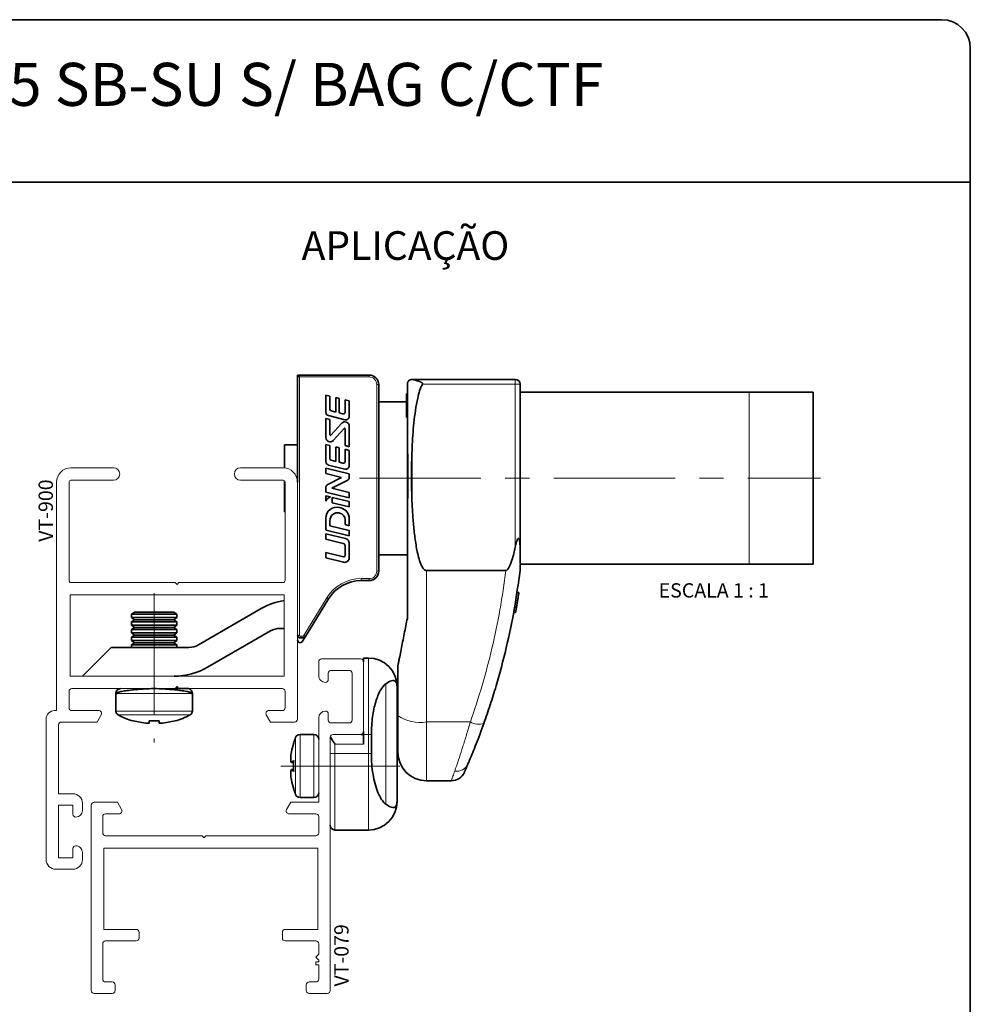
# Model space of a CAD drawing. Units: millimetres. Extents: x 10 to 205, y 4 to 287.
# Drawn here: x 100 to 200, y 184 to 287 of the extents above; entities that cross this region are included whole.
import ezdxf

# ---------------------------------------------------------------- set-up
doc = ezdxf.new("R2010")
doc.units = ezdxf.units.MM
doc.linetypes.add('CENTER', pattern=[10.16, 6.35, -1.27, 1.27, -1.27])
doc.linetypes.add('CENTERX2', pattern=[20.32, 12.7, -2.54, 2.54, -2.54])
doc.layers.add('CENTRO', color=8, linetype='CENTER')
doc.layers.add('TEXTOS_EM_PORTUGUES', color=7, linetype='Continuous')
doc.layers.add('LAYOUT_', color=7, linetype='Continuous', lineweight=35)
doc.styles.add('SLDTEXTSTYLE0', font='TXT', dxfattribs={"width": 0.7})
doc.styles.add('SLDTEXTSTYLE1', font='TXT', dxfattribs={"width": 0.65})

msp = doc.modelspace()

# ---------------------------------------------------------------- linework, layer by layer
at = {"color": 7, "linetype": 'Continuous', "lineweight": 35}
for p, q in [((129.567, 238.612), (129.567, 249.813)), ((129.567, 249.813), (137.067, 249.813)), ((141.433, 249.343), (141.567, 249.355)), ((141.567, 249.361), (152.367, 249.361)), ((138.067, 248.813), (138.067, 229.313)), ((141.067, 245.527), (141.067, 248.861)), ((152.867, 248.861), (152.867, 248.013)), ((132.536, 247.721), (132.536, 245.927)), ((132.965, 247.614), (132.536, 247.721)), ((132.964, 246.244), (132.965, 247.614)), ((133.943, 247.369), (133.576, 247.461)), ((133.576, 247.461), (133.576, 245.948)), ((133.943, 245.856), (133.943, 247.369)), ((140.967, 247.861), (141.067, 247.861)), ((140.967, 247.861), (140.967, 246.636)), ((152.867, 230.013), (152.867, 248.013)), ((176.828, 248.013), (152.867, 248.013)), ((183.553, 248.013), (176.828, 248.013)), ((183.553, 230.013), (183.553, 248.013)), ((134.983, 247.109), (134.55, 247.224)), ((134.55, 247.224), (134.55, 245.939)), ((134.983, 245.499), (134.983, 247.109)), ((140.967, 247.013), (138.067, 247.013)), ((140.967, 246.636), (140.967, 245.361)), ((140.967, 246.636), (141.067, 246.636)), ((132.964, 245.155), (132.536, 245.262)), ((132.536, 245.262), (132.536, 243.281)), ((132.814, 245.571), (134.527, 245.142)), ((133.576, 245.948), (133.103, 246.066)), ((134.323, 245.761), (133.943, 245.856)), ((141.067, 233.021), (141.067, 245.527)), ((132.964, 243.565), (132.964, 245.155)), ((134.197, 244.776), (133.071, 243.524)), ((133.322, 242.979), (134.445, 244.228)), ((134.55, 244.188), (134.55, 242.429)), ((134.983, 242.317), (134.983, 244.475)), ((128.205, 240.105), (128.205, 242.513)), ((129.567, 242.513), (128.205, 242.513)), ((132.964, 242.443), (132.536, 242.55)), ((132.536, 242.55), (132.536, 240.756)), ((132.964, 241.073), (132.964, 242.443)), ((133.943, 242.199), (133.576, 242.291)), ((133.576, 242.291), (133.576, 240.777)), ((133.943, 240.685), (133.943, 242.199)), ((134.55, 242.429), (134.983, 242.317)), ((134.983, 241.939), (134.55, 242.051)), ((134.55, 242.051), (134.55, 240.769)), ((134.983, 240.328), (134.983, 241.939)), ((134.983, 239.48), (132.536, 240.091)), ((132.536, 240.091), (132.536, 239.523)), ((132.814, 240.4), (134.527, 239.972)), ((133.576, 240.777), (133.103, 240.895)), ((134.323, 240.591), (133.943, 240.685)), ((132.536, 239.523), (134.188, 239.111)), ((134.188, 239.111), (132.736, 238.365)), ((134.983, 239.124), (134.983, 239.48)), ((128.205, 235.513), (128.205, 238.756)), ((132.536, 238.039), (132.536, 237.569)), ((133.181, 237.975), (134.784, 238.798)), ((132.536, 237.569), (134.983, 236.957)), ((133.035, 237.066), (132.536, 237.191)), ((132.536, 237.191), (132.536, 236.624)), ((134.983, 237.525), (133.181, 237.975)), ((134.983, 236.579), (133.209, 237.022)), ((133.209, 237.022), (133.209, 236.455)), ((134.983, 236.957), (134.983, 237.525)), ((133.209, 236.455), (134.983, 236.011)), ((134.116, 235.913), (133.967, 235.951)), ((134.983, 236.011), (134.983, 236.579)), ((128.267, 235.513), (128.205, 235.513)), ((133.959, 235.385), (133.979, 235.379)), ((132.536, 234.835), (132.536, 233.644)), ((132.964, 234.057), (132.964, 234.607)), ((134.983, 233.552), (132.964, 234.057)), ((134.55, 234.649), (134.55, 234.165)), ((134.55, 234.165), (134.983, 234.057)), ((134.983, 234.057), (134.983, 234.801)), ((134.612, 232.699), (132.536, 233.215)), ((132.536, 233.215), (132.536, 232.65)), ((132.583, 233.584), (134.983, 232.984)), ((134.983, 232.984), (134.983, 233.552)), ((141.067, 224.361), (141.067, 233.021)), ((132.536, 232.65), (134.365, 232.193)), ((134.55, 231.956), (134.55, 230.912)), ((134.983, 230.71), (134.983, 232.224)), ((134.4, 230.795), (132.536, 231.263)), ((132.536, 231.263), (132.536, 230.697)), ((138.067, 231.013), (141.067, 231.013)), ((132.536, 230.697), (134.375, 230.236)), ((176.828, 230.013), (152.867, 230.013)), ((183.553, 230.013), (176.828, 230.013)), ((138.067, 229.313), (138.067, 229.313)), ((143.067, 229.361), (151.372, 229.361)), ((137.067, 228.313), (136.231, 228.313)), ((137.067, 228.313), (137.125, 228.313)), ((152.747, 227.061), (152.485, 225.488)), ((152.547, 227.061), (152.747, 227.061)), ((152.74, 227.022), (152.722, 226.916)), ((132.816, 226.396), (130.413, 222.456)), ((112.512, 225.012), (112.187, 224.784)), ((112.187, 224.784), (112.187, 224.439)), ((112.187, 224.784), (116.947, 224.784)), ((112.512, 225.012), (116.622, 225.012)), ((116.947, 224.784), (116.622, 225.012)), ((116.947, 224.439), (116.947, 224.784)), ((119.204, 221.58), (125.775, 225.374)), ((152.191, 224.967), (152.391, 224.967)), ((152.191, 224.967), (152.391, 224.967)), ((112.187, 224.439), (112.512, 224.212)), ((112.187, 224.439), (116.947, 224.439)), ((112.512, 224.212), (112.187, 223.984)), ((112.187, 223.984), (112.187, 223.639)), ((112.187, 223.984), (116.947, 223.984)), ((112.187, 223.639), (112.512, 223.412)), ((112.187, 223.639), (116.947, 223.639)), ((112.512, 224.212), (116.622, 224.212)), ((116.622, 224.212), (116.947, 224.439)), ((116.947, 223.984), (116.622, 224.212)), ((116.622, 223.412), (116.947, 223.639)), ((116.947, 223.639), (116.947, 223.984)), ((112.512, 223.412), (112.187, 223.184)), ((112.187, 223.184), (112.187, 222.839)), ((112.187, 223.184), (116.947, 223.184)), ((112.187, 222.839), (112.512, 222.612)), ((112.187, 222.839), (116.947, 222.839)), ((112.512, 222.612), (112.187, 222.384)), ((112.512, 223.412), (116.622, 223.412)), ((112.512, 222.612), (116.622, 222.612)), ((116.947, 223.184), (116.622, 223.412)), ((116.622, 222.612), (116.947, 222.839)), ((116.947, 222.384), (116.622, 222.612)), ((116.947, 222.839), (116.947, 223.184)), ((120.168, 219.25), (126.742, 223.045)), ((128.167, 223.313), (127.742, 223.313)), ((112.187, 222.384), (112.187, 222.039)), ((112.187, 222.384), (116.947, 222.384)), ((112.187, 222.039), (112.512, 221.812)), ((112.187, 222.039), (116.947, 222.039)), ((112.512, 221.812), (112.187, 221.584)), ((112.187, 221.584), (112.187, 221.312)), ((112.187, 221.584), (116.947, 221.584)), ((112.512, 221.812), (116.622, 221.812)), ((116.622, 221.812), (116.947, 222.039)), ((116.947, 221.584), (116.622, 221.812)), ((116.947, 222.039), (116.947, 222.384)), ((116.947, 221.312), (116.947, 221.584)), ((130.157, 222.313), (129.867, 222.313)), ((130.108, 221.956), (130.413, 222.456)), ((107.067, 218.312), (110.067, 221.312)), ((110.067, 221.312), (118.204, 221.312)), ((136.493, 219.811), (136.493, 220.211)), ((136.493, 220.211), (136.993, 220.211)), ((140.067, 214.21), (140.067, 219.361)), ((116.947, 218.312), (116.947, 218.317)), ((110.567, 216.512), (110.567, 214.649)), ((110.567, 216.512), (110.71, 216.512)), ((118.425, 216.512), (118.567, 216.512)), ((118.567, 214.649), (118.567, 216.512)), ((139.993, 217.211), (139.993, 217.193)), ((139.993, 217.193), (139.993, 205.23)), ((112.371, 213.619), (112.378, 213.634)), ((113.666, 213.379), (112.378, 213.634)), ((112.378, 213.634), (113.666, 213.379)), ((114.052, 213.379), (113.666, 213.379)), ((114.052, 213.634), (115.082, 213.634)), ((114.052, 213.634), (114.052, 213.379)), ((115.082, 213.379), (115.082, 213.634)), ((115.082, 213.634), (115.082, 213.379)), ((115.468, 213.379), (115.082, 213.379)), ((115.468, 213.379), (116.756, 213.634)), ((116.756, 213.634), (115.468, 213.379)), ((140.067, 210.361), (140.067, 214.21)), ((136.493, 212.211), (136.493, 212.511)), ((131.293, 212.211), (129.835, 212.211)), ((136.193, 212.211), (136.493, 212.211)), ((136.493, 212.211), (136.493, 211.211)), ((137.301, 212.211), (137.301, 210.211)), ((129.171, 209.236), (128.936, 209.263)), ((129.171, 208.586), (128.936, 208.56)), ((143.067, 207.361), (145.665, 207.361)), ((129.835, 205.611), (131.293, 205.611)), ((139.993, 205.23), (139.993, 205.211)), ((136.993, 202.211), (133.493, 202.211))]:
    msp.add_line(p, q, dxfattribs=at)
at = {"color": 8, "linetype": 'Continuous', "lineweight": 18}
for p, q in [((129.767, 249.613), (129.767, 222.613)), ((137.067, 249.613), (129.767, 249.613)), ((137.067, 249.613), (137.067, 249.813)), ((141.567, 249.355), (141.567, 249.361)), ((152.367, 248.861), (152.367, 249.361)), ((137.867, 229.313), (137.867, 248.813)), ((137.867, 248.813), (138.067, 248.813)), ((152.367, 248.861), (142.656, 248.861)), ((152.367, 231.819), (152.367, 248.861)), ((152.367, 248.861), (152.867, 248.861)), ((176.828, 230.013), (176.828, 248.013)), ((141.567, 242.189), (141.567, 236.359)), ((138.067, 229.313), (137.867, 229.313)), ((143.067, 229.361), (143.067, 213.52)), ((136.231, 228.513), (137.067, 228.513)), ((136.231, 228.313), (136.231, 228.513)), ((137.067, 228.313), (137.067, 228.513)), ((130.242, 222.561), (132.645, 226.5)), ((152.285, 225.488), (152.485, 225.488)), ((129.767, 222.613), (129.567, 222.613)), ((129.867, 222.513), (130.157, 222.513)), ((129.867, 222.513), (129.867, 222.313)), ((130.157, 222.313), (130.157, 222.513)), ((136.993, 212.211), (136.993, 220.211)), ((138.822, 204.903), (138.822, 217.52)), ((110.71, 216.512), (114.567, 216.512)), ((114.567, 216.512), (118.425, 216.512)), ((114.567, 214.649), (110.567, 214.649)), ((118.567, 214.649), (114.567, 214.649)), ((110.806, 214.251), (114.567, 214.251)), ((114.567, 214.251), (118.329, 214.251)), ((143.067, 213.52), (147.66, 213.52)), ((143.067, 213.52), (143.067, 207.361)), ((129.371, 208.911), (129.371, 211.898)), ((129.835, 212.211), (129.835, 208.911)), ((131.293, 205.611), (131.293, 212.211)), ((133.493, 211.211), (133.493, 210.211)), ((136.493, 211.211), (133.493, 211.211)), ((136.993, 212.211), (136.493, 212.211)), ((136.993, 212.211), (137.301, 212.211)), ((136.993, 210.211), (136.993, 212.211)), ((132.993, 210.211), (133.493, 210.211)), ((133.493, 210.211), (136.993, 210.211)), ((133.493, 210.211), (133.493, 202.211)), ((136.993, 202.211), (136.993, 210.211)), ((136.993, 210.211), (137.301, 210.211)), ((129.371, 205.925), (129.371, 208.911)), ((129.835, 208.911), (129.835, 205.611))]:
    msp.add_line(p, q, dxfattribs=at)
at = {"color": 7, "linetype": 'Continuous', "lineweight": 18}
for p, q in [((110.317, 240.112), (105.867, 240.112)), ((128.067, 240.112), (123.617, 240.112)), ((104.367, 238.612), (104.368, 214.712)), ((105.668, 228.312), (105.667, 238.612)), ((105.867, 238.812), (110.317, 238.812)), ((123.617, 238.812), (128.067, 238.812)), ((128.267, 238.612), (128.267, 228.312)), ((129.567, 213.812), (129.567, 238.612)), ((116.767, 228.112), (105.868, 228.112)), ((116.967, 227.912), (116.767, 228.112)), ((117.167, 228.112), (116.967, 227.912)), ((128.067, 228.112), (117.167, 228.112)), ((105.767, 226.812), (105.767, 218.312)), ((128.167, 226.812), (105.767, 226.812)), ((128.167, 218.312), (128.167, 226.812)), ((131.793, 219.811), (131.793, 218.361)), ((136.193, 220.111), (132.093, 220.111)), ((136.493, 212.511), (136.493, 219.811)), ((132.793, 217.961), (132.793, 218.611)), ((133.093, 218.911), (134.993, 218.911)), ((135.293, 218.611), (135.293, 213.711)), ((105.767, 218.312), (128.167, 218.312)), ((105.667, 215.012), (105.667, 216.712)), ((105.967, 217.012), (116.767, 217.012)), ((116.767, 217.012), (116.967, 217.212)), ((116.967, 217.212), (117.167, 217.012)), ((117.167, 217.012), (127.967, 217.012)), ((128.267, 216.712), (128.267, 215.012)), ((104.368, 214.712), (104.167, 214.712)), ((108.767, 214.712), (105.967, 214.712)), ((127.967, 214.712), (126.567, 214.712)), ((132.793, 213.711), (132.793, 214.361)), ((103.267, 213.812), (103.267, 199.112)), ((104.867, 213.512), (108.594, 213.512)), ((108.594, 213.512), (109.027, 214.262)), ((126.307, 214.262), (126.74, 213.512)), ((126.74, 213.512), (129.267, 213.512)), ((131.793, 213.961), (131.793, 205.112)), ((134.993, 213.411), (133.093, 213.411)), ((104.567, 206.012), (104.567, 213.212)), ((132.993, 185.412), (132.993, 211.911)), ((133.293, 212.211), (136.193, 212.211)), ((106.067, 206.012), (104.567, 206.012)), ((110.719, 205.112), (108.292, 205.112)), ((111.152, 204.362), (110.719, 205.112)), ((128.866, 205.112), (128.433, 204.362)), ((131.793, 205.112), (128.866, 205.112)), ((104.567, 204.812), (106.067, 204.812)), ((104.567, 199.312), (104.567, 204.812)), ((106.067, 204.812), (106.067, 203.862)), ((107.067, 204.262), (107.067, 205.012)), ((107.992, 204.812), (107.992, 185.412)), ((109.192, 201.912), (109.192, 203.612)), ((109.492, 203.912), (110.892, 203.912)), ((128.692, 203.912), (131.492, 203.912)), ((131.792, 203.612), (131.792, 201.912)), ((119.592, 201.612), (109.492, 201.612)), ((119.792, 201.412), (119.592, 201.612)), ((119.992, 201.612), (119.792, 201.412)), ((131.492, 201.612), (119.992, 201.612)), ((106.067, 200.262), (106.067, 199.312)), ((109.292, 200.312), (131.693, 200.312)), ((109.292, 191.812), (109.292, 200.312)), ((131.693, 200.312), (131.693, 191.812)), ((106.067, 199.312), (104.567, 199.312)), ((107.067, 199.112), (107.067, 199.862)), ((104.267, 198.112), (106.067, 198.112)), ((112.692, 191.812), (109.292, 191.812)), ((131.693, 191.812), (128.293, 191.812)), ((109.492, 190.612), (112.692, 190.612)), ((112.992, 190.912), (112.992, 191.512)), ((127.993, 191.512), (127.993, 190.912)), ((128.293, 190.612), (131.493, 190.612)), ((109.192, 186.612), (109.192, 190.312)), ((131.793, 190.312), (131.793, 189.212)), ((131.793, 189.212), (131.493, 188.912)), ((131.493, 188.912), (131.793, 188.612)), ((131.793, 188.612), (131.793, 188.411)), ((131.493, 188.411), (131.493, 188.111)), ((131.793, 188.411), (131.493, 188.411)), ((131.493, 188.111), (131.793, 188.111)), ((131.793, 188.111), (131.793, 186.612)), ((110.192, 186.312), (109.492, 186.312)), ((110.492, 185.412), (110.492, 186.012)), ((130.493, 186.012), (130.493, 185.412)), ((131.493, 186.312), (130.793, 186.312)), ((108.292, 185.112), (110.192, 185.112)), ((130.793, 185.112), (132.693, 185.112))]:
    msp.add_line(p, q, dxfattribs=at)
at = {"color": 7, "linetype": 'Continuous', "lineweight": 35, "flags": 128}
for points in [[(129.767, 249.613), (129.732, 249.648), (129.699, 249.681), (129.667, 249.713), (129.639, 249.742), (129.614, 249.766), (129.594, 249.786), (129.579, 249.801), (129.57, 249.81), (129.567, 249.813)], [(129.185, 211.32), (129.176, 211.321), (129.17, 211.322), (129.166, 211.322), (129.165, 211.322)], [(129.165, 206.501), (129.166, 206.501), (129.17, 206.501), (129.176, 206.502), (129.185, 206.503)]]:
    msp.add_lwpolyline(points, dxfattribs=at)
at = {"color": 8, "linetype": 'Continuous', "lineweight": 18, "flags": 128}
for points in [[(132.816, 226.396), (132.813, 226.398), (132.803, 226.404), (132.787, 226.414), (132.766, 226.427), (132.74, 226.442), (132.71, 226.46), (132.678, 226.48), (132.645, 226.5)], [(130.413, 222.456), (130.409, 222.458), (130.4, 222.464), (130.384, 222.474), (130.363, 222.487), (130.337, 222.503), (130.307, 222.521), (130.275, 222.54), (130.242, 222.561)]]:
    msp.add_lwpolyline(points, dxfattribs=at)
at = {"color": 7, "linetype": 'Continuous', "lineweight": 35}
for centre, radius, start, end in [((137.067, 248.813), 1, 0, 90), ((141.567, 248.861), 0.5, 90, 105.53505), ((152.367, 248.861), 0.5, 0, 90), ((133.148, 246.244), 0.184, 179.99809, 255.94668), ((132.903, 245.927), 0.367, 180, 255.94789), ((134.367, 245.939), 0.183, 255.98918, 0), ((134.616, 245.499), 0.367, 255.94789, 0), ((134.532, 244.475), 0.451, 0, 138.02815), ((134.49, 244.188), 0.0603, 360, 138.03647), ((132.987, 243.281), 0.451, 180, 318.03647), ((133.025, 243.565), 0.0612, 180, 318.02815), ((133.148, 241.073), 0.184, 180.00334, 255.94668), ((132.903, 240.756), 0.367, 180, 255.94796), ((134.367, 240.769), 0.183, 255.9738, 360), ((134.616, 240.328), 0.367, 255.94796, 0), ((134.616, 239.124), 0.367, 297.17125, 0), ((132.903, 238.039), 0.367, 117.16527, 180), ((133.191, 236.388), 0.695, 102.91508, 160.19774), ((133.687, 234.835), 1.15, 75.91261, 180), ((133.766, 234.607), 0.801, 76.0458, 180), ((133.798, 234.649), 0.753, 360, 76.0458), ((133.836, 234.801), 1.147, 360, 75.91261), ((132.597, 233.644), 0.0612, 180, 255.96408), ((134.306, 231.956), 0.245, 360, 75.96408), ((134.494, 232.224), 0.489, 360, 76.02581), ((134.429, 230.912), 0.121, 255.90025, 0), ((134.494, 230.71), 0.489, 255.90025, 0), ((137.067, 229.313), 1, 270, 0), ((137.067, 229.311), 1, 273.31476, 0.08252), ((136.231, 224.313), 4, 90, 148.61619), ((129.275, 219.312), 7, 99.10889, 120), ((127.742, 221.313), 2, 90, 120), ((129.867, 222.613), 0.3, 180, 270), ((118.204, 223.312), 2, 270, 300), ((129.867, 222.112), 0.299, 180, 268.62312), ((129.852, 222.112), 0.299, 271.37688, 328.61619), ((130.157, 222.612), 0.299, 270, 328.61619), ((136.993, 217.211), 3, 0, 90), ((116.668, 225.312), 7, 270, 300), ((114.567, 221.312), 8, 241.95281, 254.05185), ((114.567, 221.312), 8, 285.94692, 298.04719), ((136.501, 208.888), 7.71, 161.60772, 168.845), ((136.793, 208.911), 8, 158.07866, 162.46048), ((129.835, 211.711), 0.5, 90, 158.07866), ((131.293, 211.711), 0.5, 0, 90), ((134.822, 209.437), 5.96, 170.90709, 177.69621), ((143.067, 210.361), 3, 180, 270), ((131.038, 209.831), 2.177, 184.07359, 195.14237), ((129.786, 208.502), 1.14, 121.8501, 138.18599), ((137.046, 208.911), 7.881, 175.9273, 184.0727), ((131.038, 207.991), 2.177, 164.85765, 175.92647), ((134.822, 208.386), 5.96, 182.30384, 189.09285), ((129.786, 209.32), 1.14, 221.81318, 238.15073), ((145.665, 208.861), 1.5, 269.97581, 336.11217), ((136.501, 208.935), 7.71, 191.15504, 198.39224), ((136.793, 208.911), 8, 197.53952, 201.92134), ((131.293, 206.111), 0.5, 270, 360), ((129.835, 206.111), 0.5, 201.92134, 270), ((136.993, 205.211), 3, 270, 0), ((133.493, 202.711), 0.5, 180, 270)]:
    msp.add_arc(centre, radius, start, end, dxfattribs=at)
at = {"color": 8, "linetype": 'Continuous', "lineweight": 18}
for centre, radius, start, end in [((137.067, 248.813), 0.8, 0, 90), ((137.067, 229.313), 0.8, 270, 0), ((136.231, 224.313), 4.2, 90, 148.61619), ((129.867, 222.613), 0.1, 180, 270), ((130.157, 222.612), 0.0993, 270, 328.61619), ((142.357, 217.295), 3.842, 233.41722, 280.65325), ((148.554, 215.11), 1.824, 240.6588, 286.51952), ((146.221, 209.666), 1.312, 261.22446, 334.00064)]:
    msp.add_arc(centre, radius, start, end, dxfattribs=at)
at = {"color": 7, "linetype": 'Continuous', "lineweight": 18}
for centre, radius, start, end in [((105.867, 238.612), 1.5, 90.00032, 180.00032), ((110.317, 239.462), 0.65, 270.00032, 90.00032), ((123.617, 239.462), 0.65, 90, 270), ((128.067, 238.612), 1.5, 0, 90), ((105.867, 238.612), 0.2, 90.00032, 180.00032), ((128.067, 238.612), 0.2, 0, 90), ((105.868, 228.312), 0.2, 180.00032, 270.00032), ((128.067, 228.312), 0.2, 270, 0), ((132.093, 219.811), 0.3, 90, 180), ((136.193, 219.811), 0.3, 0, 90), ((133.093, 218.611), 0.3, 90, 180), ((134.993, 218.611), 0.3, 0, 90), ((132.493, 218.361), 0.7, 180, 270.00303), ((132.493, 217.961), 0.3, 270.00303, 0), ((105.967, 216.712), 0.3, 90, 180), ((127.967, 216.712), 0.3, 0, 90), ((104.167, 213.812), 0.9, 90, 180), ((105.967, 215.012), 0.3, 180, 270), ((108.767, 214.412), 0.3, 330.00073, 90), ((126.567, 214.412), 0.3, 90, 209.99927), ((127.967, 215.012), 0.3, 270, 0), ((132.493, 213.961), 0.7, 90.00335, 180), ((132.493, 214.361), 0.3, 0, 90.00335), ((104.867, 213.212), 0.3, 90, 180), ((129.267, 213.812), 0.3, 270, 0), ((133.093, 213.711), 0.3, 180, 270), ((134.993, 213.711), 0.3, 270, 0), ((136.193, 212.511), 0.3, 270, 0), ((133.293, 211.911), 0.3, 90, 180), ((106.067, 205.012), 1, 0, 89.99962), ((108.292, 204.812), 0.3, 90, 180), ((106.367, 204.262), 0.7, 270.00072, 0), ((110.892, 204.212), 0.3, 270, 30.00022), ((128.692, 204.212), 0.3, 149.99872, 270), ((106.367, 203.862), 0.3, 180, 270.00072), ((109.492, 203.612), 0.3, 90, 179.99803), ((131.492, 203.612), 0.3, 0, 90), ((109.492, 201.912), 0.3, 179.99803, 270), ((131.492, 201.912), 0.3, 270, 0), ((106.367, 200.262), 0.3, 90.00072, 180), ((106.367, 199.862), 0.7, 0, 90.00072), ((104.267, 199.112), 1, 180, 270.00032), ((106.067, 199.112), 1, 270.00032, 0), ((112.692, 191.512), 0.3, 0, 90), ((128.293, 191.512), 0.3, 90, 180.00024), ((109.492, 190.312), 0.3, 90, 180), ((112.692, 190.912), 0.3, 270, 0), ((128.293, 190.912), 0.3, 180.00024, 270), ((131.493, 190.312), 0.3, 0, 90), ((109.492, 186.612), 0.3, 180, 270), ((131.493, 186.612), 0.3, 270, 360), ((110.192, 186.012), 0.3, 360, 90), ((130.793, 186.012), 0.3, 90, 180), ((108.292, 185.412), 0.3, 180, 270), ((110.192, 185.412), 0.3, 270, 0), ((130.793, 185.412), 0.3, 180, 270), ((132.693, 185.412), 0.3, 270, 360)]:
    msp.add_arc(centre, radius, start, end, dxfattribs=at)
at = {"color": 7, "linetype": 'Continuous', "lineweight": 35}
for points, knots in [([(141.067, 248.861), (141.071, 248.907), (141.078, 248.997), (141.138, 249.131), (141.235, 249.246), (141.343, 249.314), (141.412, 249.336), (141.433, 249.343)], [0, 0, 0, 0, 0.19161805, 0.38264234, 0.63426213, 0.89007955, 1, 1, 1, 1]), ([(141.567, 249.355), (141.617, 249.348), (141.718, 249.336), (141.874, 249.301), (142.032, 249.256), (142.218, 249.193), (142.381, 249.127), (142.515, 249.059), (142.589, 249.014), (142.638, 248.972), (142.662, 248.94), (142.67, 248.913), (142.669, 248.886), (142.66, 248.87), (142.656, 248.861)], [0, 0, 0, 0, 0.1292305, 0.2594794, 0.3924022, 0.5260719, 0.7222654, 0.7961337, 0.8705408, 0.916898, 0.9408058, 0.9597885, 0.9789028, 1, 1, 1, 1]), ([(142.656, 248.861), (142.596, 248.751), (142.477, 248.527), (142.308, 248.04), (142.098, 247.243), (141.905, 246.124), (141.748, 244.821), (141.636, 243.508), (141.59, 242.629), (141.567, 242.189)], [0, 0, 0, 0, 0.0553564, 0.111639, 0.2267468, 0.4188214, 0.6116945, 0.8057641, 1, 1, 1, 1]), ([(141.067, 233.021), (141.068, 233.354), (141.07, 234.352), (141.089, 236.017), (141.114, 237.806), (141.124, 239.841), (141.095, 242.123), (141.069, 244.17), (141.067, 245.304), (141.067, 245.527)], [0, 0, 0, 0, 0.0798975, 0.2396952, 0.3995307, 0.5088779, 0.7276056, 0.9465141, 1, 1, 1, 1]), ([(141.567, 242.189), (141.553, 241.856), (141.513, 240.898), (141.486, 239.447), (141.507, 237.836), (141.547, 236.852), (141.567, 236.359)], [0, 0, 0, 0, 0.1714694, 0.4929833, 0.7464161, 1, 1, 1, 1]), ([(141.567, 236.359), (141.593, 235.86), (141.646, 234.86), (141.784, 233.362), (141.952, 232.115), (142.146, 231.122), (142.306, 230.509), (142.476, 230.032), (142.623, 229.721), (142.776, 229.507), (142.914, 229.398), (143.004, 229.364), (143.057, 229.362), (143.067, 229.361)], [0, 0, 0, 0, 0.20421414, 0.40863362, 0.61438064, 0.71779515, 0.82160599, 0.87268872, 0.92429283, 0.96193281, 0.9787138, 0.99568233, 1, 1, 1, 1]), ([(151.372, 229.361), (151.393, 229.364), (151.443, 229.372), (151.549, 229.449), (151.793, 229.788), (152.085, 230.605), (152.261, 231.362), (152.367, 231.819)], [0, 0, 0, 0, 0.0229408, 0.0546166, 0.1408821, 0.480326, 1, 1, 1, 1]), ([(152.367, 231.819), (152.407, 232), (152.457, 232.233), (152.547, 232.502), (152.595, 232.615), (152.638, 232.681), (152.668, 232.708), (152.691, 232.718), (152.714, 232.714), (152.738, 232.696), (152.778, 232.632), (152.856, 232.317), (152.865, 231.952), (152.867, 231.647), (152.867, 231.603)], [0, 0, 0, 0, 0.2501184, 0.3215599, 0.3853393, 0.4173354, 0.4316392, 0.4461024, 0.4585386, 0.4728658, 0.4978369, 0.5766341, 0.9396748, 1, 1, 1, 1]), ([(152.867, 229.976), (152.867, 229.961), (152.867, 229.865), (152.867, 229.733), (152.867, 229.582), (152.867, 229.483), (152.867, 229.408), (152.867, 229.367), (152.867, 229.363), (152.867, 229.361)], [0, 0, 0, 0, 0.0573182, 0.3726875, 0.5339215, 0.6969894, 0.8267747, 0.9345739, 1, 1, 1, 1]), ([(152.867, 229.361), (152.677, 228.004), (152.297, 225.281), (151.444, 221.249), (150.562, 217.932), (149.749, 215.306), (149.298, 214.01), (149.072, 213.361)], [0, 0, 0, 0, 0.2475841, 0.4965693, 0.7475813, 0.8736684, 1, 1, 1, 1]), ([(152.689, 226.695), (152.688, 226.692), (152.687, 226.685), (152.678, 226.63), (152.665, 226.545), (152.646, 226.433), (152.624, 226.3), (152.6, 226.152), (152.573, 225.996), (152.556, 225.895), (152.547, 225.844)], [0, 0, 0, 0, 0.1249872, 0.2497814, 0.3747313, 0.4997858, 0.6245971, 0.7495164, 0.8745704, 1, 1, 1, 1]), ([(152.485, 225.488), (152.48, 225.457), (152.469, 225.395), (152.452, 225.3), (152.435, 225.209), (152.421, 225.128), (152.408, 225.059), (152.398, 225.007), (152.392, 224.973), (152.391, 224.969), (152.391, 224.967)], [0, 0, 0, 0, 0.1250106, 0.2498155, 0.3748488, 0.499816, 0.6245996, 0.7496287, 0.8746003, 1, 1, 1, 1]), ([(140.067, 219.361), (140.069, 219.372), (140.073, 219.389), (140.092, 219.487), (140.125, 219.652), (140.183, 219.94), (140.283, 220.443), (140.415, 221.098), (140.574, 221.897), (140.74, 222.725), (140.905, 223.548), (141.015, 224.098), (141.067, 224.361)], [0, 0, 0, 0, 0.04150747, 0.07220806, 0.10369796, 0.18642979, 0.2714384, 0.41704909, 0.56399222, 0.71314678, 0.86264423, 1, 1, 1, 1]), ([(138.822, 217.52), (138.818, 217.517), (138.622, 217.369), (138.208, 216.85), (137.721, 215.651), (137.37, 214.029), (137.325, 212.834), (137.301, 212.211)], [0, 0, 0, 0, 0.0045269, 0.2013533, 0.4571279, 0.7170431, 1, 1, 1, 1]), ([(138.822, 217.52), (139.035, 217.65), (139.49, 217.927), (139.903, 217.798), (139.992, 217.442), (139.993, 217.196), (139.993, 217.193)], [0, 0, 0, 0, 0.3032871, 0.647918, 0.9959897, 1, 1, 1, 1]), ([(111.067, 217.012), (110.996, 217.003), (110.849, 216.985), (110.681, 216.849), (110.584, 216.681), (110.572, 216.567), (110.567, 216.512)], [0, 0, 0, 0, 0.2702615, 0.5624295, 0.7897365, 1, 1, 1, 1]), ([(110.728, 216.61), (110.718, 216.608), (110.577, 216.573), (110.572, 216.541), (110.567, 216.512)], [0, 0, 0, 0, 0.0727953, 1, 1, 1, 1]), ([(114.567, 217.012), (114.222, 217.004), (113.662, 216.991), (112.877, 216.929), (112.213, 216.864), (111.574, 216.783), (111.028, 216.696), (110.828, 216.639), (110.728, 216.61)], [0, 0, 0, 0, 0.2062046, 0.3340574, 0.4798853, 0.6436221, 0.8234715, 1, 1, 1, 1]), ([(118.407, 216.61), (118.308, 216.638), (118.107, 216.696), (117.561, 216.783), (116.921, 216.864), (116.257, 216.929), (115.473, 216.991), (114.913, 217.004), (114.567, 217.012)], [0, 0, 0, 0, 0.1771887, 0.356894, 0.5204995, 0.6662104, 0.7939608, 1, 1, 1, 1]), ([(117.145, 217.012), (117.132, 217.012), (117.11, 217.012), (116.975, 217.013), (116.869, 217.015), (116.807, 217.02), (116.785, 217.023), (116.775, 217.025), (116.768, 217.027), (116.766, 217.028), (116.763, 217.03), (116.761, 217.031), (116.758, 217.034), (116.756, 217.039), (116.761, 217.041), (116.764, 217.043)], [0, 0, 0, 0, 0.4286312, 0.7170099, 0.8835788, 0.9282744, 0.9423468, 0.9517223, 0.9551074, 0.95662, 0.9580902, 0.9611453, 0.9647263, 0.9743421, 1, 1, 1, 1]), ([(117.147, 217.012), (117.119, 217.015), (117.06, 217.023), (116.993, 217.077), (116.954, 217.144), (116.949, 217.19), (116.947, 217.212)], [0, 0, 0, 0, 0.2702617, 0.5624271, 0.7897431, 1, 1, 1, 1]), ([(118.067, 217.012), (118.039, 217.012), (117.974, 217.012), (117.541, 217.012), (117.111, 217.012), (116.975, 217.012)], [0, 0, 0, 0, 0.3511887, 0.79541065, 1, 1, 1, 1]), ([(118.567, 216.512), (118.558, 216.583), (118.54, 216.73), (118.405, 216.898), (118.237, 216.995), (118.122, 217.007), (118.067, 217.012)], [0, 0, 0, 0, 0.27026056, 0.5624289, 0.78973667, 1, 1, 1, 1]), ([(118.567, 216.512), (118.563, 216.541), (118.558, 216.573), (118.417, 216.608), (118.407, 216.61)], [0, 0, 0, 0, 0.9306889, 1, 1, 1, 1]), ([(110.567, 214.649), (110.57, 214.608), (110.577, 214.527), (110.628, 214.413), (110.705, 214.315), (110.774, 214.271), (110.808, 214.25)], [0, 0, 0, 0, 0.24548341, 0.50021884, 0.75483871, 1, 1, 1, 1]), ([(118.326, 214.25), (118.36, 214.271), (118.43, 214.315), (118.507, 214.413), (118.558, 214.527), (118.564, 214.608), (118.567, 214.649)], [0, 0, 0, 0, 0.2451614, 0.4997813, 0.7545165, 1, 1, 1, 1]), ([(116.756, 213.634), (116.761, 213.624), (116.766, 213.614), (116.764, 213.619), (116.764, 213.619)], [0, 0, 0, 0, 0.9980462, 1, 1, 1, 1]), ([(149.072, 213.361), (148.939, 212.992), (148.668, 212.245), (148.273, 211.217), (147.901, 210.286), (147.607, 209.578), (147.458, 209.228), (147.4, 209.091)], [0, 0, 0, 0, 0.21253817, 0.43093031, 0.64219407, 0.86000205, 1, 1, 1, 1]), ([(133.032, 211.937), (133.033, 211.933), (133.05, 211.869), (133.177, 211.672), (133.337, 211.432), (133.456, 211.264), (133.492, 211.213), (133.493, 211.211)], [0, 0, 0, 0, 0.0215399, 0.34521284, 0.8011156, 0.99325413, 1, 1, 1, 1]), ([(137.301, 210.211), (137.309, 209.846), (137.326, 209.104), (137.46, 208.03), (137.677, 207.013), (137.945, 206.209), (138.237, 205.602), (138.471, 205.251), (138.671, 205.027), (138.772, 204.945), (138.822, 204.903)], [0, 0, 0, 0, 0.1660828, 0.3370296, 0.501367, 0.6717216, 0.7821293, 0.8953007, 0.9474304, 1, 1, 1, 1]), ([(147.4, 209.091), (147.276, 208.805), (147.073, 208.337), (147.047, 208.278), (147.037, 208.255)], [0, 0, 0, 0, 0.6114647, 1, 1, 1, 1]), ([(139.993, 205.23), (139.993, 205.227), (139.992, 204.981), (139.903, 204.625), (139.49, 204.496), (139.035, 204.773), (138.822, 204.903)], [0, 0, 0, 0, 0.0040104, 0.3520821, 0.6967129, 1, 1, 1, 1])]:
    msp.add_open_spline(points, degree=3, knots=knots, dxfattribs=at)
at = {"color": 8, "linetype": 'Continuous', "lineweight": 18}
for points, knots in [([(147.66, 213.52), (148.083, 214.784), (148.932, 217.32), (149.958, 221.246), (150.652, 224.588), (151.103, 227.303), (151.282, 228.675), (151.372, 229.361)], [0, 0, 0, 0, 0.2476955, 0.4966859, 0.7476299, 0.8736827, 1, 1, 1, 1]), ([(114.567, 216.512), (114.567, 216.583), (114.567, 216.73), (114.567, 216.898), (114.567, 216.995), (114.567, 217.007), (114.567, 217.012)], [0, 0, 0, 0, 0.27026056, 0.5624289, 0.78973667, 1, 1, 1, 1]), ([(114.567, 214.649), (114.567, 214.604), (114.567, 214.513), (114.567, 214.363), (114.567, 214.293), (114.567, 214.251)], [0, 0, 0, 0, 0.2762971, 0.5628472, 1, 1, 1, 1]), ([(146.021, 208.37), (146.078, 208.535), (146.22, 208.945), (146.506, 209.795), (146.867, 210.905), (147.259, 212.158), (147.525, 213.061), (147.66, 213.52)], [0, 0, 0, 0, 0.141824, 0.3536028, 0.572236, 0.7829949, 1, 1, 1, 1]), ([(145.665, 207.361), (145.667, 207.369), (145.673, 207.384), (145.725, 207.529), (145.828, 207.817), (145.956, 208.184), (146.021, 208.37)], [0, 0, 0, 0, 0.1936828, 0.3895286, 0.6907682, 1, 1, 1, 1])]:
    msp.add_open_spline(points, degree=3, knots=knots, dxfattribs=at)
at = {"layer": 'CENTRO', "linetype": 'CENTERX2', "lineweight": 18}
for p, q in [((136.067, 239.013), (184.292, 239.013)), ((114.567, 227.012), (114.567, 211.379)), ((140.293, 208.911), (127.835, 208.911))]:
    msp.add_line(p, q, dxfattribs=at)
at = {"layer": 'LAYOUT_', "color": 7, "lineweight": 35}
for p, q in [((196.981, 286.999), (12.981, 286.999)), ((199.981, 12.999), (199.981, 283.999)), ((199.981, 269.999), (79.981, 269.999))]:
    msp.add_line(p, q, dxfattribs=at)
msp.add_arc((196.981, 283.999), 3, 0, 90, dxfattribs=at)

# ---------------------------------------------------------------- texts
at = {"layer": 'TEXTOS_EM_PORTUGUES', "color": 7, "style": 'SLDTEXTSTYLE0'}
for s, insert, char_height, attachment_point in [('FECHO MAX-AR 735 SB-SU S/ BAG C/CTF', (104.722, 282.482), 4.5, 2), ('APLICAÇÃO', (130, 264.867), 3, 1)]:
    msp.add_mtext(s, dxfattribs=dict(at, insert=insert, char_height=char_height, attachment_point=attachment_point))
at = {"layer": 'TEXTOS_EM_PORTUGUES', "char_height": 1.5, "attachment_point": 2, "rotation": 90, "style": 'SLDTEXTSTYLE0'}
for s, insert in [('VT-900', (102.477, 235.635)), ('VT-079', (133.42, 189.098))]:
    msp.add_mtext(s, dxfattribs=dict(at, insert=insert))
at = {"layer": 'TEXTOS_EM_PORTUGUES', "insert": (173.137, 228.036), "char_height": 1.5, "attachment_point": 2, "style": 'SLDTEXTSTYLE1'}
msp.add_mtext('ESCALA 1 : 1', dxfattribs=at)

doc.saveas('drawing.dxf')
